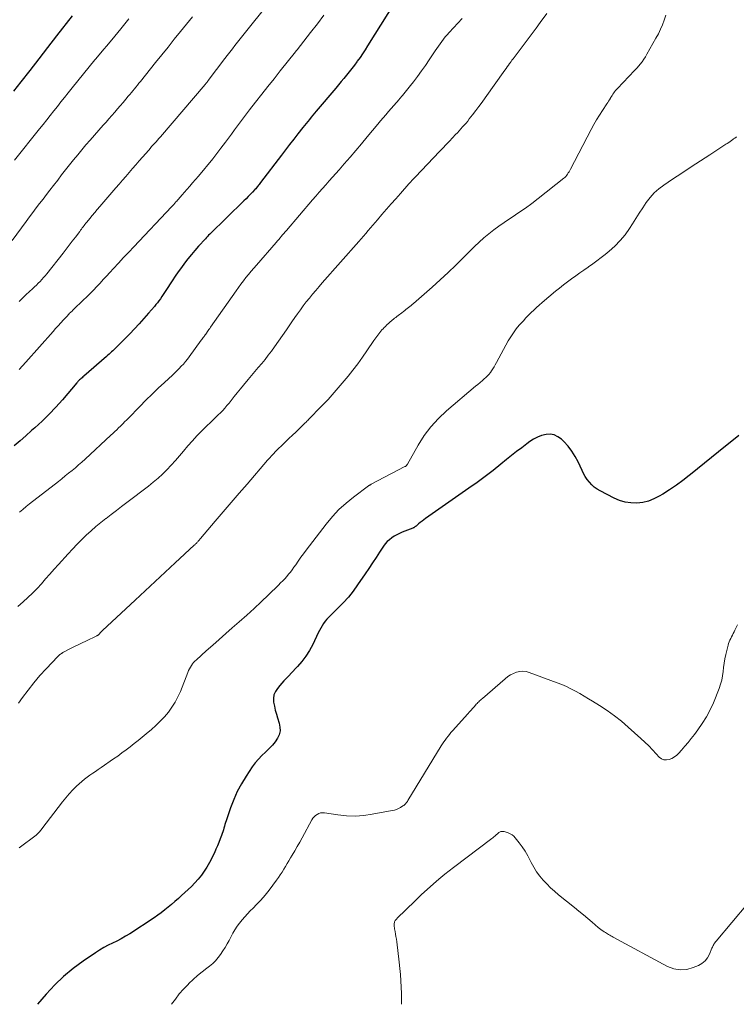
# Model space of a CAD drawing. Units: feet. Extents: x 1919992 to 1925000, y 550000 to 555007.
# Drawn here: x 1920700 to 1920837, y 550000 to 550188 of the extents above; entities that cross this region are included whole.
import ezdxf

# ---------------------------------------------------------------- set-up
doc = ezdxf.new("R2010")
doc.units = ezdxf.units.FT
doc.header["$LTSCALE"] = 100
doc.header["$MEASUREMENT"] = 0
doc.layers.add('CONTOUR INDEX', color=32, linetype='Continuous', lineweight=25)
doc.layers.add('CONTOUR INTERMEDIATE', color=40, linetype='Continuous', lineweight=15)

msp = doc.modelspace()

# ---------------------------------------------------------------- linework, layer by layer
at = {"layer": 'CONTOUR INDEX', "flags": 128}
for points, elevation in [([(1920775.66, 550197.76), (1920766.51, 550183.11), (1920766.04, 550182.37), (1920765.56, 550181.63), (1920765.06, 550180.91), (1920764.55, 550180.19), (1920764.46, 550180.06), (1920763.98, 550179.42), (1920763.5, 550178.78), (1920763, 550178.15), (1920762.5, 550177.53), (1920761.99, 550176.91), (1920761.47, 550176.3), (1920760.96, 550175.69), (1920760.44, 550175.07), (1920756.67, 550170.64), (1920756.35, 550170.25), (1920756.02, 550169.87), (1920755.7, 550169.48), (1920755.38, 550169.09), (1920755.06, 550168.7), (1920754.74, 550168.31), (1920754.43, 550167.92), (1920754.11, 550167.52), (1920753.17, 550166.3), (1920752.39, 550165.3), (1920751.61, 550164.29), (1920750.83, 550163.28), (1920750.06, 550162.26), (1920746.05, 550157), (1920745.92, 550156.83), (1920745.79, 550156.67), (1920745.66, 550156.5), (1920745.54, 550156.33), (1920745.4, 550156.17), (1920745.27, 550156), (1920745.13, 550155.84), (1920744.99, 550155.69), (1920744.49, 550155.15), (1920744.1, 550154.73), (1920743.7, 550154.32), (1920743.29, 550153.91), (1920742.88, 550153.51), (1920736.33, 550147.14), (1920736.12, 550146.93), (1920735.91, 550146.71), (1920735.71, 550146.5), (1920735.5, 550146.28), (1920734.2, 550144.84), (1920733.51, 550144.06), (1920732.84, 550143.27), (1920732.18, 550142.46), (1920731.54, 550141.64), (1920730.92, 550140.81), (1920730.32, 550139.96), (1920729.73, 550139.1), (1920729.15, 550138.24), (1920727.96, 550136.39), (1920727.71, 550136), (1920727.45, 550135.6), (1920727.18, 550135.21), (1920726.92, 550134.82), (1920726.64, 550134.44), (1920726.36, 550134.06), (1920726.07, 550133.69), (1920725.77, 550133.33), (1920724.65, 550132.03), (1920723.77, 550131.04), (1920722.88, 550130.05), (1920721.97, 550129.09), (1920721.04, 550128.13), (1920718.53, 550125.58), (1920718.3, 550125.35), (1920718.07, 550125.12), (1920717.83, 550124.89), (1920717.59, 550124.67), (1920717.35, 550124.45), (1920717.11, 550124.23), (1920716.87, 550124.02), (1920716.62, 550123.8), (1920712.25, 550119.99), (1920712.09, 550119.86), (1920711.94, 550119.73), (1920711.79, 550119.59), (1920711.64, 550119.46), (1920711.48, 550119.32), (1920711.41, 550119.26), (1920711.34, 550119.19), (1920711.27, 550119.12), (1920711.21, 550119.05), (1920711.14, 550118.97), (1920711.07, 550118.9), (1920711.01, 550118.83), (1920710.95, 550118.75), (1920708.18, 550115.52), (1920706.92, 550114.12), (1920705.63, 550112.75), (1920704.29, 550111.43), (1920702.91, 550110.15), (1920702.3, 550109.61), (1920701.2, 550108.63), (1920700.08, 550107.66), (1920698.96, 550106.7)], 940), ([(1920710.02, 550188.88), (1920707.06, 550185.03), (1920705.36, 550182.83), (1920703.65, 550180.63), (1920701.94, 550178.44), (1920700.23, 550176.24), (1920698.85, 550174.49)], 960), ([(1920837.48, 550108.66), (1920833.58, 550105.55), (1920832.25, 550104.48), (1920830.91, 550103.41), (1920829.57, 550102.34), (1920828.24, 550101.26), (1920827.99, 550101.06), (1920826.77, 550100.11), (1920825.52, 550099.19), (1920824.23, 550098.33), (1920822.93, 550097.49), (1920822.25, 550097.08), (1920821.24, 550096.56), (1920820.19, 550096.15), (1920819.1, 550095.9), (1920817.98, 550095.76), (1920816.84, 550095.79), (1920815.74, 550095.94), (1920814.67, 550096.27), (1920813.62, 550096.71), (1920810.93, 550098.11), (1920810.37, 550098.45), (1920809.83, 550098.83), (1920809.35, 550099.27), (1920808.9, 550099.75), (1920808.5, 550100.28), (1920808.12, 550100.83), (1920807.79, 550101.4), (1920807.49, 550102), (1920806.74, 550103.65), (1920806.18, 550104.7), (1920805.56, 550105.7), (1920804.83, 550106.63), (1920804.03, 550107.51), (1920803.56, 550107.97), (1920802.9, 550108.45), (1920802.2, 550108.79), (1920801.43, 550108.91), (1920800.61, 550108.88), (1920799.78, 550108.67), (1920798.99, 550108.38), (1920798.23, 550107.99), (1920797.52, 550107.53), (1920796.94, 550107.09), (1920795.96, 550106.35), (1920794.98, 550105.6), (1920794.02, 550104.83), (1920793.06, 550104.07), (1920791.99, 550103.2), (1920790.49, 550102.01), (1920788.97, 550100.84), (1920787.43, 550099.71), (1920785.87, 550098.59), (1920777.57, 550092.81), (1920777.24, 550092.57), (1920776.91, 550092.33), (1920776.59, 550092.07), (1920776.27, 550091.81), (1920775.8, 550091.39), (1920775.72, 550091.33), (1920775.64, 550091.27), (1920775.57, 550091.22), (1920775.48, 550091.16), (1920775.4, 550091.11), (1920775.32, 550091.07), (1920775.23, 550091.03), (1920775.14, 550090.99), (1920773.11, 550090.2), (1920772.59, 550089.97), (1920772.08, 550089.72), (1920771.59, 550089.44), (1920771.12, 550089.13), (1920770.68, 550088.77), (1920770.26, 550088.4), (1920769.9, 550087.97), (1920769.56, 550087.52), (1920768.81, 550086.4), (1920768.12, 550085.36), (1920767.43, 550084.33), (1920766.73, 550083.29), (1920766.03, 550082.26), (1920764.61, 550080.17), (1920763.75, 550078.97), (1920762.84, 550077.82), (1920761.86, 550076.73), (1920760.83, 550075.68), (1920759.46, 550074.36), (1920759.1, 550073.99), (1920758.74, 550073.6), (1920758.42, 550073.19), (1920758.11, 550072.77), (1920757.82, 550072.33), (1920757.55, 550071.88), (1920757.3, 550071.42), (1920757.06, 550070.95), (1920756.02, 550068.76), (1920755.41, 550067.62), (1920754.73, 550066.53), (1920753.95, 550065.51), (1920753.09, 550064.54), (1920752.87, 550064.31), (1920752.08, 550063.48), (1920751.3, 550062.65), (1920750.53, 550061.8), (1920749.77, 550060.94), (1920749.28, 550060.37), (1920748.88, 550059.76), (1920748.61, 550059.12), (1920748.51, 550058.42), (1920748.54, 550057.7), (1920748.69, 550056.94), (1920748.87, 550056.2), (1920749.07, 550055.46), (1920749.3, 550054.73), (1920749.63, 550053.74), (1920749.77, 550052.98), (1920749.78, 550052.24), (1920749.59, 550051.52), (1920749.28, 550050.82), (1920748.82, 550050.15), (1920748.32, 550049.52), (1920747.77, 550048.93), (1920747.18, 550048.37), (1920746.97, 550048.19), (1920746.28, 550047.54), (1920745.63, 550046.85), (1920745.03, 550046.12), (1920744.47, 550045.35), (1920743.29, 550043.57), (1920742.41, 550042.14), (1920741.61, 550040.66), (1920740.93, 550039.14), (1920740.33, 550037.57), (1920739.48, 550035.07), (1920739.36, 550034.72), (1920739.25, 550034.37), (1920739.15, 550034.02), (1920739.05, 550033.66), (1920738.95, 550033.31), (1920738.84, 550032.96), (1920738.72, 550032.61), (1920738.6, 550032.27), (1920738.35, 550031.61), (1920738.09, 550030.94), (1920737.82, 550030.27), (1920737.53, 550029.62), (1920737.23, 550028.96), (1920736.75, 550027.97), (1920736.52, 550027.52), (1920736.29, 550027.07), (1920736.03, 550026.63), (1920735.77, 550026.2), (1920735.28, 550025.44), (1920734.74, 550024.65), (1920734.16, 550023.9), (1920733.52, 550023.2), (1920732.84, 550022.52), (1920730.97, 550020.79), (1920730.34, 550020.22), (1920729.7, 550019.66), (1920729.06, 550019.1), (1920728.41, 550018.55), (1920727.75, 550018.02), (1920727.08, 550017.5), (1920726.39, 550017.01), (1920725.69, 550016.53), (1920721.05, 550013.48), (1920720.25, 550012.99), (1920719.44, 550012.52), (1920718.61, 550012.09), (1920717.76, 550011.68), (1920716.92, 550011.28), (1920716.09, 550010.84), (1920715.28, 550010.36), (1920714.49, 550009.86), (1920712.13, 550008.24), (1920710.23, 550006.83), (1920708.41, 550005.33), (1920706.72, 550003.69), (1920705.11, 550001.96), (1920703.41, 550000)], 920)]:
    msp.add_lwpolyline(points, dxfattribs=dict(at, elevation=elevation))
at = {"layer": 'CONTOUR INTERMEDIATE', "flags": 128}
for points, elevation in [([(1920749.33, 550193.49), (1920741.16, 550183.2), (1920740.67, 550182.58), (1920740.18, 550181.95), (1920739.7, 550181.32), (1920739.22, 550180.69), (1920736.06, 550176.49), (1920735.99, 550176.39), (1920735.92, 550176.29), (1920735.84, 550176.2), (1920735.77, 550176.1), (1920735.69, 550176.01), (1920735.62, 550175.91), (1920735.54, 550175.82), (1920735.46, 550175.73), (1920726.91, 550165.78), (1920726.63, 550165.46), (1920726.36, 550165.14), (1920726.08, 550164.82), (1920725.8, 550164.5), (1920725.52, 550164.19), (1920725.24, 550163.87), (1920724.97, 550163.55), (1920724.69, 550163.23), (1920723.5, 550161.87), (1920722.86, 550161.14), (1920722.22, 550160.4), (1920721.59, 550159.67), (1920720.95, 550158.93), (1920720.32, 550158.19), (1920719.69, 550157.45), (1920719.05, 550156.72), (1920718.42, 550155.98), (1920715.34, 550152.43), (1920714.85, 550151.87), (1920714.37, 550151.31), (1920713.9, 550150.74), (1920713.43, 550150.16), (1920712.84, 550149.45), (1920712.67, 550149.23), (1920712.49, 550149.01), (1920712.32, 550148.79), (1920712.16, 550148.57), (1920711.99, 550148.35), (1920711.82, 550148.13), (1920711.66, 550147.9), (1920711.49, 550147.68), (1920710.66, 550146.57), (1920710.08, 550145.79), (1920709.5, 550145.02), (1920708.9, 550144.26), (1920708.3, 550143.49), (1920705.23, 550139.6), (1920704.91, 550139.22), (1920704.59, 550138.84), (1920704.26, 550138.48), (1920703.91, 550138.12), (1920703.56, 550137.76), (1920703.21, 550137.42), (1920702.85, 550137.07), (1920702.49, 550136.73), (1920701.88, 550136.17), (1920701.22, 550135.55), (1920700.56, 550134.92), (1920699.92, 550134.28)], 948), ([(1920800.76, 550189.34), (1920799.49, 550187.57), (1920798.74, 550186.53), (1920797.99, 550185.5), (1920797.23, 550184.48), (1920796.46, 550183.46), (1920795.31, 550181.94), (1920795.11, 550181.68), (1920794.91, 550181.42), (1920794.71, 550181.17), (1920794.51, 550180.91), (1920794.31, 550180.66), (1920794.11, 550180.4), (1920793.92, 550180.14), (1920793.73, 550179.88), (1920793.65, 550179.78), (1920793.42, 550179.46), (1920793.2, 550179.14), (1920792.97, 550178.83), (1920792.75, 550178.51), (1920788.99, 550173.18), (1920788.4, 550172.37), (1920787.8, 550171.56), (1920787.2, 550170.76), (1920786.58, 550169.96), (1920785.95, 550169.16), (1920785.64, 550168.77), (1920785.33, 550168.39), (1920785.01, 550168.02), (1920784.68, 550167.64), (1920784.35, 550167.27), (1920784.02, 550166.91), (1920783.68, 550166.54), (1920783.34, 550166.18), (1920782.77, 550165.58), (1920782.14, 550164.93), (1920781.52, 550164.27), (1920780.89, 550163.61), (1920780.26, 550162.95), (1920775.68, 550158.13), (1920775.36, 550157.79), (1920775.04, 550157.44), (1920774.72, 550157.09), (1920774.4, 550156.74), (1920772.79, 550154.93), (1920771.9, 550153.93), (1920771.01, 550152.93), (1920770.13, 550151.92), (1920769.26, 550150.91), (1920768.41, 550149.92), (1920767.96, 550149.4), (1920767.51, 550148.87), (1920767.06, 550148.35), (1920766.61, 550147.83), (1920766.16, 550147.31), (1920765.71, 550146.79), (1920765.26, 550146.27), (1920764.81, 550145.75), (1920757.86, 550137.83), (1920757.23, 550137.12), (1920756.62, 550136.4), (1920756, 550135.68), (1920755.4, 550134.95), (1920755.38, 550134.93), (1920754.79, 550134.2), (1920754.22, 550133.47), (1920753.66, 550132.72), (1920753.12, 550131.96), (1920752.59, 550131.2), (1920752.06, 550130.43), (1920751.53, 550129.66), (1920751, 550128.9), (1920748.72, 550125.62), (1920748.14, 550124.81), (1920747.54, 550124.01), (1920746.91, 550123.22), (1920746.27, 550122.45), (1920745.62, 550121.69), (1920744.97, 550120.93), (1920744.33, 550120.16), (1920743.68, 550119.39), (1920742.78, 550118.31), (1920742.19, 550117.58), (1920741.59, 550116.85), (1920741.01, 550116.12), (1920740.43, 550115.38), (1920740.03, 550114.88), (1920739.64, 550114.4), (1920739.24, 550113.93), (1920738.82, 550113.47), (1920738.39, 550113.03), (1920737.95, 550112.6), (1920737.51, 550112.16), (1920737.06, 550111.73), (1920736.61, 550111.31), (1920735.66, 550110.41), (1920734.76, 550109.52), (1920733.87, 550108.61), (1920733.02, 550107.67), (1920732.18, 550106.7), (1920731.34, 550105.7), (1920730.57, 550104.79), (1920729.79, 550103.9), (1920728.99, 550103.02), (1920728.17, 550102.15), (1920727.33, 550101.31), (1920726.46, 550100.5), (1920725.56, 550099.74), (1920724.63, 550099), (1920720.5, 550095.88), (1920719.5, 550095.13), (1920718.51, 550094.37), (1920717.52, 550093.61), (1920716.53, 550092.84), (1920716.5, 550092.83), (1920715.54, 550092.06), (1920714.59, 550091.27), (1920713.66, 550090.45), (1920712.75, 550089.62), (1920711.86, 550088.76), (1920710.99, 550087.89), (1920710.13, 550086.99), (1920709.3, 550086.08), (1920707.45, 550084.03), (1920706.63, 550083.12), (1920705.8, 550082.2), (1920704.98, 550081.29), (1920704.16, 550080.37), (1920703.33, 550079.46), (1920702.48, 550078.58), (1920701.6, 550077.73), (1920700.7, 550076.9), (1920699.68, 550075.98)], 932), ([(1920823.52, 550188.97), (1920823.21, 550188.07), (1920822.87, 550187.18), (1920822.5, 550186.3), (1920822.08, 550185.45), (1920821.63, 550184.61), (1920819.9, 550181.53), (1920819.61, 550181.05), (1920819.3, 550180.57), (1920818.97, 550180.11), (1920818.63, 550179.66), (1920818.03, 550178.92), (1920817.98, 550178.85), (1920817.92, 550178.78), (1920817.86, 550178.72), (1920817.8, 550178.65), (1920817.74, 550178.59), (1920817.68, 550178.52), (1920817.61, 550178.46), (1920817.55, 550178.4), (1920814.27, 550174.99), (1920814.08, 550174.79), (1920813.9, 550174.58), (1920813.73, 550174.36), (1920813.57, 550174.13), (1920813.41, 550173.9), (1920813.26, 550173.67), (1920813.11, 550173.43), (1920812.96, 550173.19), (1920812.91, 550173.12), (1920812.74, 550172.85), (1920812.57, 550172.58), (1920812.4, 550172.31), (1920812.22, 550172.04), (1920811.39, 550170.81), (1920810.81, 550169.92), (1920810.25, 550169.02), (1920809.73, 550168.1), (1920809.22, 550167.16), (1920805.28, 550159.55), (1920805.15, 550159.31), (1920805.01, 550159.07), (1920804.87, 550158.84), (1920804.72, 550158.62), (1920804.56, 550158.4), (1920804.39, 550158.19), (1920804.19, 550158), (1920803.99, 550157.83), (1920799.12, 550153.97), (1920797.91, 550153.04), (1920796.68, 550152.13), (1920795.41, 550151.26), (1920794.14, 550150.42), (1920793.62, 550150.09), (1920792.6, 550149.41), (1920791.59, 550148.71), (1920790.62, 550147.97), (1920789.66, 550147.21), (1920788.72, 550146.42), (1920787.81, 550145.61), (1920786.92, 550144.77), (1920786.05, 550143.91), (1920784.87, 550142.71), (1920783.4, 550141.25), (1920781.92, 550139.82), (1920780.4, 550138.42), (1920778.86, 550137.05), (1920775.28, 550133.92), (1920775.04, 550133.72), (1920774.81, 550133.52), (1920774.57, 550133.32), (1920774.33, 550133.13), (1920774.09, 550132.93), (1920773.85, 550132.74), (1920773.6, 550132.55), (1920773.36, 550132.36), (1920773.06, 550132.13), (1920772.83, 550131.96), (1920772.6, 550131.78), (1920772.37, 550131.61), (1920772.13, 550131.43), (1920771.9, 550131.25), (1920771.68, 550131.08), (1920771.45, 550130.89), (1920771.23, 550130.7), (1920770.15, 550129.75), (1920769.91, 550129.54), (1920769.68, 550129.32), (1920769.46, 550129.09), (1920769.24, 550128.86), (1920769.02, 550128.61), (1920768.82, 550128.37), (1920768.63, 550128.12), (1920768.45, 550127.87), (1920768.27, 550127.62), (1920768.09, 550127.36), (1920767.91, 550127.1), (1920767.73, 550126.85), (1920766.38, 550124.86), (1920765.51, 550123.62), (1920764.62, 550122.39), (1920763.71, 550121.19), (1920762.77, 550120), (1920762.44, 550119.59), (1920761.3, 550118.22), (1920760.14, 550116.88), (1920758.95, 550115.56), (1920757.72, 550114.28), (1920755.23, 550111.71), (1920755.07, 550111.56), (1920754.92, 550111.41), (1920754.76, 550111.26), (1920754.61, 550111.11), (1920754.45, 550110.96), (1920754.29, 550110.81), (1920754.14, 550110.66), (1920753.98, 550110.51), (1920752.79, 550109.35), (1920752.13, 550108.72), (1920751.47, 550108.08), (1920750.82, 550107.45), (1920750.16, 550106.81), (1920749.37, 550106.04), (1920749.12, 550105.79), (1920748.86, 550105.53), (1920748.61, 550105.27), (1920748.36, 550105.01), (1920748.11, 550104.75), (1920747.86, 550104.48), (1920747.62, 550104.21), (1920747.38, 550103.94), (1920743.47, 550099.41), (1920741.94, 550097.64), (1920740.42, 550095.87), (1920738.9, 550094.09), (1920737.39, 550092.31), (1920734.6, 550089.01), (1920734.48, 550088.87), (1920734.36, 550088.74), (1920734.24, 550088.6), (1920734.12, 550088.47), (1920734.04, 550088.37), (1920733.96, 550088.29), (1920733.88, 550088.2), (1920733.8, 550088.12), (1920733.72, 550088.04), (1920733.64, 550087.96), (1920733.55, 550087.88), (1920733.47, 550087.8), (1920733.38, 550087.72), (1920729.72, 550084.33), (1920727.8, 550082.56), (1920725.89, 550080.78), (1920723.98, 550079), (1920722.07, 550077.22), (1920715.84, 550071.41), (1920715.76, 550071.33), (1920715.68, 550071.25), (1920715.6, 550071.17), (1920715.52, 550071.08), (1920715.48, 550071.05), (1920715.42, 550070.98), (1920715.36, 550070.92), (1920715.31, 550070.85), (1920715.25, 550070.78), (1920715.23, 550070.76), (1920715.18, 550070.71), (1920715.13, 550070.65), (1920715.08, 550070.6), (1920715.02, 550070.56), (1920714.96, 550070.51), (1920714.9, 550070.47), (1920714.84, 550070.44), (1920714.77, 550070.4), (1920712.67, 550069.4), (1920711.94, 550069.05), (1920711.21, 550068.7), (1920710.48, 550068.34), (1920709.76, 550067.97), (1920708.41, 550067.29), (1920708.36, 550067.26), (1920708.31, 550067.23), (1920708.26, 550067.21), (1920708.21, 550067.18), (1920708.17, 550067.15), (1920708.12, 550067.12), (1920708.07, 550067.09), (1920708.03, 550067.06), (1920707.83, 550066.92), (1920707.69, 550066.81), (1920707.56, 550066.7), (1920707.43, 550066.58), (1920707.3, 550066.45), (1920705.09, 550064.12), (1920703.9, 550062.8), (1920702.74, 550061.45), (1920701.63, 550060.05), (1920700.57, 550058.63), (1920699.78, 550057.52)], 928), ([(1920758.17, 550189), (1920756.92, 550187.33), (1920755.63, 550185.67), (1920753.03, 550182.39), (1920752.98, 550182.33), (1920752.9, 550182.22), (1920752.85, 550182.17), (1920752.81, 550182.12), (1920752.77, 550182.07), (1920752.72, 550182.01), (1920749.83, 550178.35), (1920748.65, 550176.86), (1920747.47, 550175.36), (1920746.29, 550173.87), (1920745.11, 550172.37), (1920743.95, 550170.88), (1920743.36, 550170.13), (1920742.77, 550169.37), (1920742.19, 550168.6), (1920741.62, 550167.84), (1920741.05, 550167.06), (1920740.48, 550166.29), (1920739.91, 550165.52), (1920739.34, 550164.75), (1920738.48, 550163.57), (1920738.09, 550163.06), (1920737.71, 550162.56), (1920737.31, 550162.06), (1920736.91, 550161.57), (1920734.17, 550158.24), (1920733.62, 550157.59), (1920733.07, 550156.94), (1920732.52, 550156.3), (1920731.96, 550155.66), (1920731.1, 550154.68), (1920730.97, 550154.53), (1920730.84, 550154.38), (1920730.71, 550154.23), (1920730.58, 550154.08), (1920730.45, 550153.93), (1920730.31, 550153.78), (1920730.18, 550153.63), (1920730.05, 550153.48), (1920729.89, 550153.3), (1920729.67, 550153.06), (1920729.45, 550152.83), (1920729.24, 550152.59), (1920729.02, 550152.36), (1920721.83, 550144.76), (1920720.85, 550143.72), (1920719.87, 550142.68), (1920718.9, 550141.63), (1920717.93, 550140.58), (1920717.23, 550139.82), (1920716.61, 550139.15), (1920715.99, 550138.47), (1920715.37, 550137.8), (1920714.75, 550137.13), (1920714.12, 550136.46), (1920713.48, 550135.8), (1920712.83, 550135.15), (1920712.17, 550134.51), (1920710.33, 550132.75), (1920710.17, 550132.6), (1920710.02, 550132.46), (1920709.87, 550132.31), (1920709.72, 550132.17), (1920709.57, 550132.03), (1920709.42, 550131.88), (1920709.28, 550131.73), (1920709.13, 550131.57), (1920708.4, 550130.77), (1920707.89, 550130.22), (1920707.39, 550129.66), (1920706.89, 550129.1), (1920706.39, 550128.54), (1920701.22, 550122.68), (1920699.95, 550121.29)], 944), ([(1920733.04, 550188.69), (1920730.77, 550185.87), (1920729.57, 550184.39), (1920728.37, 550182.9), (1920727.18, 550181.42), (1920725.98, 550179.93), (1920723.1, 550176.34), (1920722.81, 550175.98), (1920722.53, 550175.62), (1920722.24, 550175.27), (1920721.95, 550174.91), (1920721.66, 550174.56), (1920721.36, 550174.21), (1920721.07, 550173.85), (1920720.78, 550173.5), (1920720.31, 550172.95), (1920719.78, 550172.32), (1920719.25, 550171.69), (1920718.72, 550171.07), (1920718.18, 550170.45), (1920717.63, 550169.81), (1920717.08, 550169.19), (1920716.54, 550168.57), (1920715.99, 550167.95), (1920713.5, 550165.13), (1920712.69, 550164.2), (1920711.89, 550163.26), (1920711.11, 550162.32), (1920710.33, 550161.36), (1920709.56, 550160.4), (1920708.8, 550159.44), (1920708.04, 550158.47), (1920707.28, 550157.49), (1920706.46, 550156.42), (1920705.8, 550155.57), (1920705.14, 550154.72), (1920704.49, 550153.87), (1920703.83, 550153.02), (1920703.17, 550152.17), (1920702.52, 550151.32), (1920701.88, 550150.45), (1920701.24, 550149.59), (1920698.59, 550145.94)], 952), ([(1920720.91, 550188.27), (1920719.37, 550186.4), (1920718.18, 550184.96), (1920716.99, 550183.53), (1920715.8, 550182.09), (1920714.6, 550180.66), (1920714.41, 550180.43), (1920713.31, 550179.11), (1920712.22, 550177.78), (1920711.13, 550176.45), (1920710.06, 550175.11), (1920709.28, 550174.14), (1920708.6, 550173.28), (1920707.91, 550172.43), (1920707.23, 550171.57), (1920706.55, 550170.7), (1920705.87, 550169.84), (1920705.19, 550168.98), (1920704.5, 550168.13), (1920703.82, 550167.27), (1920699.02, 550161.29)], 956), ([(1920784.58, 550188.33), (1920782.08, 550185.66), (1920781.72, 550185.25), (1920781.36, 550184.84), (1920781.01, 550184.41), (1920780.68, 550183.98), (1920780.35, 550183.54), (1920780.04, 550183.1), (1920779.73, 550182.65), (1920779.42, 550182.19), (1920778.27, 550180.45), (1920777.55, 550179.38), (1920776.82, 550178.33), (1920776.06, 550177.3), (1920775.29, 550176.28), (1920774.74, 550175.57), (1920774.23, 550174.91), (1920773.7, 550174.27), (1920773.17, 550173.63), (1920772.62, 550172.99), (1920772.54, 550172.91), (1920772.03, 550172.32), (1920771.52, 550171.74), (1920771.01, 550171.15), (1920770.5, 550170.57), (1920770, 550169.98), (1920769.49, 550169.39), (1920768.99, 550168.79), (1920768.49, 550168.2), (1920766.44, 550165.73), (1920765.35, 550164.44), (1920764.26, 550163.14), (1920763.15, 550161.86), (1920762.04, 550160.58), (1920761.08, 550159.47), (1920760.45, 550158.75), (1920759.81, 550158.03), (1920759.18, 550157.31), (1920758.54, 550156.6), (1920757.9, 550155.88), (1920757.27, 550155.16), (1920756.64, 550154.44), (1920756.01, 550153.72), (1920751.01, 550147.88), (1920750.76, 550147.59), (1920750.52, 550147.3), (1920750.27, 550147.01), (1920750.02, 550146.72), (1920749.78, 550146.43), (1920749.53, 550146.14), (1920749.28, 550145.86), (1920749.03, 550145.57), (1920745.26, 550141.25), (1920744.75, 550140.66), (1920744.24, 550140.06), (1920743.74, 550139.46), (1920743.25, 550138.85), (1920742.77, 550138.24), (1920742.29, 550137.61), (1920741.83, 550136.98), (1920741.37, 550136.34), (1920736.49, 550129.36), (1920736.35, 550129.15), (1920736.2, 550128.95), (1920736.06, 550128.74), (1920735.92, 550128.53), (1920735.72, 550128.24), (1920735.68, 550128.18), (1920735.64, 550128.12), (1920735.6, 550128.07), (1920735.55, 550128.01), (1920735.51, 550127.96), (1920735.47, 550127.9), (1920735.43, 550127.85), (1920735.38, 550127.79), (1920735.21, 550127.56), (1920735.08, 550127.39), (1920734.96, 550127.22), (1920734.83, 550127.05), (1920734.71, 550126.88), (1920732.42, 550123.73), (1920732.06, 550123.25), (1920731.69, 550122.79), (1920731.3, 550122.34), (1920730.9, 550121.9), (1920730.48, 550121.48), (1920730.06, 550121.05), (1920729.64, 550120.64), (1920729.2, 550120.23), (1920727.68, 550118.82), (1920726.49, 550117.7), (1920725.31, 550116.56), (1920724.14, 550115.41), (1920722.99, 550114.25), (1920720.73, 550111.94), (1920720.55, 550111.75), (1920720.37, 550111.57), (1920720.19, 550111.39), (1920720.01, 550111.21), (1920719.83, 550111.02), (1920719.65, 550110.84), (1920719.47, 550110.66), (1920719.29, 550110.48), (1920718.93, 550110.13), (1920718.56, 550109.78), (1920718.19, 550109.43), (1920717.82, 550109.08), (1920717.45, 550108.74), (1920712.53, 550104.17), (1920711.91, 550103.61), (1920711.29, 550103.06), (1920710.66, 550102.52), (1920710.02, 550101.99), (1920709.37, 550101.47), (1920708.72, 550100.95), (1920708.06, 550100.43), (1920707.41, 550099.92), (1920701.87, 550095.62), (1920701.23, 550095.11), (1920700.61, 550094.57), (1920700, 550094.01)], 936), ([(1920837.02, 550165.73), (1920836.9, 550165.65), (1920836.78, 550165.58), (1920836.67, 550165.5), (1920836.55, 550165.42), (1920836.43, 550165.34), (1920836.32, 550165.26), (1920836.04, 550165.05), (1920835.78, 550164.86), (1920835.52, 550164.68), (1920835.26, 550164.5), (1920835, 550164.33), (1920831.95, 550162.34), (1920830.16, 550161.17), (1920828.37, 550159.99), (1920826.59, 550158.82), (1920824.81, 550157.64), (1920823.13, 550156.53), (1920822.17, 550155.81), (1920821.28, 550155.03), (1920820.49, 550154.14), (1920819.76, 550153.2), (1920819.09, 550152.19), (1920818.42, 550151.18), (1920817.77, 550150.17), (1920817.12, 550149.15), (1920816.57, 550148.26), (1920815.72, 550147.05), (1920814.81, 550145.91), (1920813.78, 550144.87), (1920812.68, 550143.89), (1920811.93, 550143.29), (1920811.14, 550142.67), (1920810.34, 550142.06), (1920809.54, 550141.47), (1920808.72, 550140.89), (1920808.67, 550140.86), (1920807.87, 550140.3), (1920807.08, 550139.74), (1920806.28, 550139.18), (1920805.49, 550138.62), (1920804.71, 550138.04), (1920803.94, 550137.46), (1920803.18, 550136.85), (1920802.43, 550136.23), (1920799.87, 550134.07), (1920799.33, 550133.61), (1920798.79, 550133.13), (1920798.27, 550132.65), (1920797.76, 550132.16), (1920797.25, 550131.65), (1920796.76, 550131.14), (1920796.28, 550130.62), (1920795.8, 550130.09), (1920795.51, 550129.77), (1920794.93, 550129.05), (1920794.37, 550128.31), (1920793.87, 550127.54), (1920793.4, 550126.74), (1920791.14, 550122.61), (1920790.92, 550122.21), (1920790.69, 550121.82), (1920790.46, 550121.44), (1920790.22, 550121.06), (1920789.97, 550120.69), (1920789.69, 550120.34), (1920789.39, 550120.01), (1920789.06, 550119.71), (1920788.88, 550119.55), (1920788.45, 550119.18), (1920788.02, 550118.81), (1920787.59, 550118.44), (1920787.16, 550118.08), (1920781.62, 550113.41), (1920780.05, 550111.94), (1920778.6, 550110.37), (1920777.33, 550108.66), (1920776.18, 550106.85), (1920774.14, 550103.23), (1920774.09, 550103.15), (1920774.04, 550103.08), (1920773.99, 550103.01), (1920773.93, 550102.94), (1920773.87, 550102.88), (1920773.8, 550102.83), (1920773.73, 550102.78), (1920773.66, 550102.73), (1920767.22, 550099.36), (1920767.15, 550099.32), (1920767.08, 550099.28), (1920767.01, 550099.25), (1920766.94, 550099.21), (1920766.87, 550099.18), (1920766.8, 550099.14), (1920766.74, 550099.1), (1920766.68, 550099.05), (1920763.83, 550096.93), (1920762.4, 550095.76), (1920761.04, 550094.53), (1920759.79, 550093.18), (1920758.61, 550091.77), (1920754.8, 550086.79), (1920754.28, 550086.1), (1920753.77, 550085.41), (1920753.27, 550084.7), (1920752.78, 550083.99), (1920752.44, 550083.5), (1920752.12, 550083.04), (1920751.78, 550082.59), (1920751.42, 550082.16), (1920751.05, 550081.73), (1920750.67, 550081.31), (1920750.29, 550080.9), (1920749.89, 550080.5), (1920749.49, 550080.11), (1920747.57, 550078.24), (1920746.19, 550076.93), (1920744.81, 550075.63), (1920743.4, 550074.36), (1920741.98, 550073.09), (1920740.62, 550071.91), (1920739.39, 550070.82), (1920738.15, 550069.73), (1920736.92, 550068.64), (1920735.69, 550067.54), (1920733.78, 550065.84), (1920733.52, 550065.59), (1920733.27, 550065.32), (1920733.04, 550065.03), (1920732.83, 550064.73), (1920732.64, 550064.41), (1920732.46, 550064.09), (1920732.3, 550063.75), (1920732.16, 550063.41), (1920730.74, 550059.8), (1920730.27, 550058.74), (1920729.73, 550057.73), (1920729.11, 550056.76), (1920728.43, 550055.83), (1920727.67, 550054.95), (1920726.88, 550054.1), (1920726.05, 550053.3), (1920725.18, 550052.53), (1920724.17, 550051.68), (1920723.41, 550051.05), (1920722.66, 550050.43), (1920721.89, 550049.81), (1920721.13, 550049.2), (1920720.35, 550048.6), (1920719.57, 550048.02), (1920718.78, 550047.44), (1920717.97, 550046.88), (1920715.58, 550045.25), (1920715.04, 550044.88), (1920714.51, 550044.51), (1920713.97, 550044.14), (1920713.43, 550043.78), (1920712.9, 550043.4), (1920712.39, 550043), (1920711.89, 550042.58), (1920711.41, 550042.15), (1920710.9, 550041.66), (1920710.19, 550040.95), (1920709.5, 550040.22), (1920708.85, 550039.46), (1920708.22, 550038.68), (1920704.26, 550033.5), (1920704.14, 550033.34), (1920704.01, 550033.19), (1920703.88, 550033.03), (1920703.74, 550032.88), (1920703.6, 550032.74), (1920703.45, 550032.6), (1920703.3, 550032.47), (1920703.14, 550032.34), (1920699.93, 550029.89)], 924), ([(1920837.19, 550072.5), (1920836.96, 550072), (1920836.72, 550071.5), (1920836.56, 550071.15), (1920836.4, 550070.83), (1920836.25, 550070.51), (1920836.08, 550070.2), (1920835.91, 550069.89), (1920835.75, 550069.58), (1920835.61, 550069.26), (1920835.49, 550068.93), (1920835.4, 550068.59), (1920834.96, 550066.83), (1920834.78, 550066.02), (1920834.63, 550065.2), (1920834.53, 550064.38), (1920834.46, 550063.56), (1920834.36, 550062.74), (1920834.22, 550061.93), (1920833.99, 550061.14), (1920833.72, 550060.36), (1920832.6, 550057.62), (1920831.97, 550056.25), (1920831.28, 550054.93), (1920830.48, 550053.66), (1920829.62, 550052.43), (1920828.96, 550051.56), (1920828.37, 550050.8), (1920827.76, 550050.05), (1920827.14, 550049.31), (1920826.51, 550048.58), (1920825.99, 550048), (1920825.59, 550047.61), (1920825.14, 550047.26), (1920824.66, 550046.99), (1920824.13, 550046.76), (1920823.62, 550046.69), (1920823.13, 550046.72), (1920822.68, 550046.92), (1920822.26, 550047.24), (1920821.65, 550047.89), (1920820.95, 550048.63), (1920820.23, 550049.36), (1920819.5, 550050.07), (1920818.75, 550050.76), (1920816.34, 550052.94), (1920815.03, 550054.07), (1920813.69, 550055.14), (1920812.28, 550056.14), (1920810.83, 550057.08), (1920809.52, 550057.89), (1920808.7, 550058.39), (1920807.88, 550058.88), (1920807.05, 550059.36), (1920806.23, 550059.84), (1920805.38, 550060.29), (1920804.53, 550060.71), (1920803.66, 550061.09), (1920802.77, 550061.44), (1920797.41, 550063.41), (1920796.81, 550063.56), (1920796.2, 550063.63), (1920795.59, 550063.59), (1920794.99, 550063.46), (1920794.39, 550063.23), (1920793.83, 550062.95), (1920793.3, 550062.61), (1920792.8, 550062.22), (1920788.45, 550058.44), (1920788.27, 550058.29), (1920788.1, 550058.13), (1920787.93, 550057.98), (1920787.76, 550057.82), (1920787.6, 550057.66), (1920787.44, 550057.49), (1920787.28, 550057.32), (1920787.12, 550057.15), (1920786.86, 550056.84), (1920786.57, 550056.51), (1920786.28, 550056.19), (1920785.99, 550055.86), (1920785.7, 550055.53), (1920782.75, 550052.25), (1920782.45, 550051.91), (1920782.16, 550051.56), (1920781.88, 550051.21), (1920781.6, 550050.85), (1920781.34, 550050.49), (1920781.08, 550050.12), (1920780.83, 550049.74), (1920780.59, 550049.36), (1920774.21, 550038.92), (1920774.11, 550038.78), (1920774.01, 550038.63), (1920773.91, 550038.49), (1920773.8, 550038.36), (1920773.68, 550038.23), (1920773.55, 550038.11), (1920773.41, 550038.01), (1920773.27, 550037.91), (1920772.83, 550037.63), (1920772.44, 550037.43), (1920772.05, 550037.25), (1920771.64, 550037.12), (1920771.22, 550037.01), (1920767.41, 550036.3), (1920765.77, 550036.08), (1920764.12, 550035.97), (1920762.47, 550036.02), (1920760.82, 550036.19), (1920758.26, 550036.57), (1920757.89, 550036.59), (1920757.54, 550036.56), (1920757.19, 550036.45), (1920756.86, 550036.29), (1920756.55, 550036.08), (1920756.28, 550035.83), (1920756.04, 550035.54), (1920755.84, 550035.23), (1920754, 550031.81), (1920753.54, 550030.98), (1920753.08, 550030.15), (1920752.6, 550029.33), (1920752.12, 550028.52), (1920751.79, 550027.97), (1920751.46, 550027.43), (1920751.14, 550026.89), (1920750.82, 550026.35), (1920750.5, 550025.81), (1920750.17, 550025.28), (1920749.83, 550024.75), (1920749.48, 550024.23), (1920749.12, 550023.72), (1920748.42, 550022.76), (1920747.68, 550021.79), (1920746.91, 550020.84), (1920746.1, 550019.93), (1920745.26, 550019.04), (1920744.63, 550018.4), (1920744.09, 550017.84), (1920743.55, 550017.28), (1920743.03, 550016.71), (1920742.51, 550016.13), (1920742.02, 550015.52), (1920741.56, 550014.9), (1920741.15, 550014.25), (1920740.76, 550013.58), (1920740.03, 550012.21), (1920739.66, 550011.53), (1920739.27, 550010.86), (1920738.86, 550010.2), (1920738.43, 550009.54), (1920737.97, 550008.92), (1920737.47, 550008.33), (1920736.91, 550007.8), (1920736.32, 550007.31), (1920735.76, 550006.89), (1920734.87, 550006.19), (1920734.01, 550005.48), (1920733.17, 550004.73), (1920732.35, 550003.95), (1920732.19, 550003.8), (1920731.34, 550002.91), (1920730.53, 550001.98), (1920729.77, 550001.01), (1920729.05, 550000.01), (1920729.04, 550000)], 916), ([(1920839.09, 550019.18), (1920833.14, 550012.09), (1920833.01, 550011.94), (1920832.89, 550011.77), (1920832.78, 550011.61), (1920832.68, 550011.44), (1920832.58, 550011.26), (1920832.49, 550011.08), (1920832.4, 550010.9), (1920832.32, 550010.72), (1920831.86, 550009.58), (1920831.48, 550008.9), (1920831.01, 550008.3), (1920830.42, 550007.82), (1920829.74, 550007.43), (1920828.74, 550007.01), (1920827.5, 550006.68), (1920826.27, 550006.57), (1920825.06, 550006.79), (1920823.85, 550007.24), (1920813.45, 550012.84), (1920813.23, 550012.96), (1920813.01, 550013.08), (1920812.8, 550013.2), (1920812.58, 550013.32), (1920812.37, 550013.44), (1920812.16, 550013.57), (1920811.95, 550013.71), (1920811.75, 550013.84), (1920811.63, 550013.92), (1920811.37, 550014.1), (1920811.11, 550014.29), (1920810.86, 550014.49), (1920810.61, 550014.69), (1920809.43, 550015.69), (1920808.6, 550016.39), (1920807.76, 550017.09), (1920806.91, 550017.78), (1920806.07, 550018.47), (1920803.02, 550020.94), (1920802.25, 550021.6), (1920801.49, 550022.28), (1920800.76, 550023), (1920800.05, 550023.73), (1920799.4, 550024.51), (1920798.8, 550025.33), (1920798.27, 550026.19), (1920797.79, 550027.09), (1920797.61, 550027.47), (1920797.14, 550028.37), (1920796.64, 550029.24), (1920796.07, 550030.07), (1920795.46, 550030.88), (1920794.72, 550031.81), (1920794.43, 550032.11), (1920794.12, 550032.37), (1920793.78, 550032.58), (1920793.4, 550032.76), (1920793, 550032.92), (1920792.81, 550032.98), (1920792.61, 550033.02), (1920792.41, 550033.04), (1920792.22, 550033.04), (1920792.1, 550033.03), (1920791.96, 550033.01), (1920791.83, 550032.97), (1920791.71, 550032.9), (1920791.59, 550032.82), (1920791.48, 550032.73), (1920791.38, 550032.63), (1920791.27, 550032.54), (1920791.16, 550032.44), (1920791.02, 550032.3), (1920790.84, 550032.13), (1920790.65, 550031.97), (1920790.46, 550031.82), (1920790.27, 550031.67), (1920782.91, 550026.14), (1920782.09, 550025.51), (1920781.28, 550024.86), (1920780.49, 550024.2), (1920779.71, 550023.52), (1920776.78, 550020.91), (1920776.62, 550020.77), (1920776.46, 550020.62), (1920776.31, 550020.47), (1920776.15, 550020.33), (1920776, 550020.17), (1920775.85, 550020.02), (1920775.7, 550019.87), (1920775.54, 550019.73), (1920772.18, 550016.44), (1920772.08, 550016.34), (1920771.98, 550016.23), (1920771.89, 550016.12), (1920771.8, 550016), (1920771.73, 550015.87), (1920771.67, 550015.75), (1920771.64, 550015.61), (1920771.62, 550015.47), (1920771.61, 550015.3), (1920771.61, 550015.08), (1920771.62, 550014.85), (1920771.64, 550014.62), (1920771.67, 550014.4), (1920771.77, 550013.89), (1920771.86, 550013.41), (1920771.94, 550012.93), (1920772.01, 550012.45), (1920772.08, 550011.96), (1920772.56, 550008.07), (1920772.69, 550006.87), (1920772.8, 550005.67), (1920772.87, 550004.46), (1920772.93, 550003.26), (1920772.96, 550002.05), (1920772.98, 550000.85), (1920772.98, 550000)], 912)]:
    msp.add_lwpolyline(points, dxfattribs=dict(at, elevation=elevation))

doc.saveas('drawing.dxf')
